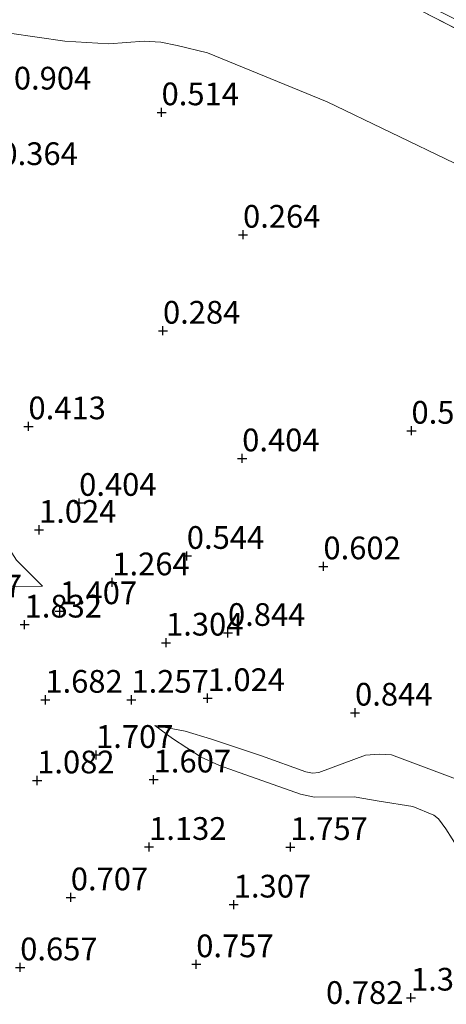
# Model space of a CAD drawing. Units: metres. Extents: x 153017 to 160004, y 539262 to 543751.
# Drawn here: x 156685 to 156732, y 540463 to 540571 of the extents above; entities that cross this region are included whole.
import ezdxf
from ezdxf.enums import TextEntityAlignment as Align

# ---------------------------------------------------------------- set-up
doc = ezdxf.new("R2010")
doc.units = ezdxf.units.M
doc.linetypes.add('IE-TERREINAFSCHEIDING', pattern=[10, 8, -2])
doc.layers.get('0').update_dxf_attribs({"lineweight": 25})
doc.layers.add('B-ME-GW-HOOGTEPUNT-S-B1', color=10, linetype='Continuous')
for name, color, linetype, lineweight in [('B-ME-GW-KRUINLIJN-L-B1', 93, 'Continuous', 18), ('B-ME-GW-TEENLIJN-L-B1', 93, 'Continuous', 18), ('B-ME-IE-GRASLAND-GV-B6', 93, 'Continuous', 18), ('B-ME-IE-GRONDWERKLIJN-GROND_INGERICHT-GV-B6', 253, 'Continuous', 18), ('B-ME-IE-TERREINAFSCHEIDING-RASTERHEKWERK-L-B1', 8, 'IE-TERREINAFSCHEIDING', 18)]:
    doc.layers.add(name, color=color, linetype=linetype, lineweight=lineweight)
doc.styles.add('NLCS-ISO', font='NLCS-ISO.TTF')

# ---------------------------------------------------------------- blocks, each defined once
blk = doc.blocks.new('hoogtepunt')
for p, q in [((-0.5, 0), (0.5, 0)), ((0, 0.5), (0, -0.5))]:
    blk.add_line(p, q)

msp = doc.modelspace()

# ---------------------------------------------------------------- linework, layer by layer
at = {"layer": 'B-ME-GW-KRUINLIJN-L-B1'}
for points in [[(156660.094, 540527.326, 1.926), (156660.896, 540527.144, 1.884), (156664.379, 540526.241, 1.756), (156666.886, 540525.145, 1.736), (156669.326, 540523.743, 1.736), (156671.071, 540521.891, 1.715), (156675.307, 540516.37, 1.803), (156677.789, 540513.762, 1.952), (156681.548, 540510.069, 1.985), (156683.359, 540509.295, 1.864), (156684.824, 540509.022, 1.763), (156687.72, 540509.106, 1.493)], [(156733.482, 540480.198, 1.803), (156732.088, 540482.407, 1.803), (156731.302, 540483.51, 1.803), (156730.764, 540483.906, 1.823), (156728.461, 540484.839, 1.823), (156724.76, 540485.447, 1.803), (156721.998, 540485.909, 1.823), (156717.643, 540485.875, 1.763), (156716.115, 540486.215, 1.763), (156708.851, 540488.769, 1.587), (156707.173, 540489.362, 1.54), (156705.178, 540490.292, 1.479), (156702.031, 540492.35, 1.398), (156700.083, 540493.77, 1.283)]]:
    msp.add_polyline3d(points, dxfattribs=at)
at = {"layer": 'B-ME-GW-TEENLIJN-L-B1'}
for points in [[(156678.14, 540571.061, 1.506), (156684.088, 540569.982, 1.519), (156690.15, 540569.081, 1.281), (156695.002, 540568.82, 1.169), (156698.902, 540569.104, 1.081), (156700.725, 540568.999, 1.019), (156702.518, 540568.611, 0.894), (156705.857, 540567.812, 0.797), (156719.02, 540562.411, 0.797), (156733.04, 540555.682, 0.791)], [(156687.72, 540509.106, 1.493), (156684.853, 540511.987, 1.229), (156682.173, 540516.1, 0.912), (156681.934, 540516.65, 0.905), (156681.892, 540519.179, 0.804), (156681.586, 540519.908, 0.797), (156677.73, 540524.298, 0.71), (156676.828, 540525.026, 0.703), (156675.62, 540525.579, 0.71), (156664.128, 540529.706, 0.77), (156661.478, 540530.678, 0.767)], [(156733.175, 540487.894, 1.04), (156726.124, 540490.546, 1.067), (156724.783, 540490.618, 1.135), (156723.241, 540490.501, 1.216), (156718.137, 540488.603, 1.385), (156717.421, 540488.513, 1.385), (156716.678, 540488.653, 1.358), (156711.814, 540490.416, 1.108), (156706.304, 540492.282, 1.094), (156703.423, 540493.14, 1.135), (156700.083, 540493.77, 1.283)]]:
    msp.add_polyline3d(points, dxfattribs=at)
at = {"layer": 'B-ME-IE-GRASLAND-GV-B6'}
msp.add_polyline3d([(156739.88, 540567.032, 4.238), (156729.37, 540572.452, 4.211), (156722.983, 540575.412, 4.178), (156719.126, 540577.157, 4.191), (156714.359, 540578.884, 4.184), (156705.495, 540581.583, 4.09), (156704.969, 540581.733, 4.083), (156703.202, 540582.234, 4.058), (156703.1, 540582.263, 4.056), (156702.766, 540582.353, 4.055), (156702.917, 540582.86, 4.067), (156702.058, 540583.096, 4.067), (156701.911, 540582.583, 4.05), (156701.695, 540582.641, 4.049), (156687.108, 540586.563, 3.975), (156684.742, 540587.061, 4.007), (156685.214, 540588.204, 4.08), (156700.043, 540584.294, 4.037), (156709.219, 540581.546, 4.091), (156714.169, 540580.017, 4.098), (156724.144, 540575.962, 4.152), (156735.63, 540570.316, 4.172)], dxfattribs=at)
at = {"layer": 'B-ME-IE-GRONDWERKLIJN-GROND_INGERICHT-GV-B6'}
for points in [[(156733.04, 540555.682, 0.791), (156719.02, 540562.411, 0.797), (156705.857, 540567.812, 0.797), (156702.518, 540568.611, 0.894), (156700.725, 540568.999, 1.019), (156698.902, 540569.104, 1.081), (156695.002, 540568.82, 1.169), (156690.15, 540569.081, 1.281), (156684.088, 540569.982, 1.519), (156678.14, 540571.061, 1.506), (156679.873, 540575.26, 2.236)], [(156729.37, 540572.452, 4.211), (156739.88, 540567.032, 4.238)], [(156684.088, 540569.982, 1.519), (156690.15, 540569.081, 1.281), (156695.002, 540568.82, 1.169), (156698.902, 540569.104, 1.081), (156700.725, 540568.999, 1.019), (156702.518, 540568.611, 0.894), (156705.857, 540567.812, 0.797), (156719.02, 540562.411, 0.797), (156733.04, 540555.682, 0.791)], [(156687.72, 540509.106, 1.493), (156684.824, 540509.022, 1.763), (156683.359, 540509.295, 1.864), (156681.548, 540510.069, 1.985), (156677.789, 540513.762, 1.952), (156675.307, 540516.37, 1.803), (156671.071, 540521.891, 1.715), (156669.326, 540523.743, 1.736), (156666.886, 540525.145, 1.736), (156664.379, 540526.241, 1.756), (156660.896, 540527.144, 1.884), (156660.094, 540527.326, 1.926), (156661.478, 540530.678, 0.767), (156664.128, 540529.706, 0.77), (156675.62, 540525.579, 0.71), (156676.828, 540525.026, 0.703), (156677.73, 540524.298, 0.71), (156681.586, 540519.908, 0.797), (156681.892, 540519.179, 0.804), (156681.934, 540516.65, 0.905), (156682.173, 540516.1, 0.912), (156684.853, 540511.987, 1.229), (156687.72, 540509.106, 1.493)], [(156684.824, 540509.022, 1.763), (156687.72, 540509.106, 1.493), (156684.853, 540511.987, 1.229)], [(156700.083, 540493.77, 1.283), (156702.031, 540492.35, 1.398), (156705.178, 540490.292, 1.479), (156707.173, 540489.362, 1.54), (156708.851, 540488.769, 1.587), (156716.115, 540486.215, 1.763), (156717.643, 540485.875, 1.763), (156721.998, 540485.909, 1.823), (156724.76, 540485.447, 1.803), (156728.461, 540484.839, 1.823), (156730.764, 540483.906, 1.823), (156731.302, 540483.51, 1.803), (156732.088, 540482.407, 1.803), (156733.482, 540480.198, 1.803)], [(156733.175, 540487.894, 1.04), (156726.124, 540490.546, 1.067), (156724.783, 540490.618, 1.135), (156723.241, 540490.501, 1.216), (156718.137, 540488.603, 1.385), (156717.421, 540488.513, 1.385), (156716.678, 540488.653, 1.358), (156711.814, 540490.416, 1.108), (156706.304, 540492.282, 1.094), (156703.423, 540493.14, 1.135), (156700.083, 540493.77, 1.283)], [(156733.482, 540480.198, 1.803), (156732.088, 540482.407, 1.803), (156731.302, 540483.51, 1.803), (156730.764, 540483.906, 1.823), (156728.461, 540484.839, 1.823), (156724.76, 540485.447, 1.803), (156721.998, 540485.909, 1.823), (156717.643, 540485.875, 1.763), (156716.115, 540486.215, 1.763), (156708.851, 540488.769, 1.587), (156707.173, 540489.362, 1.54), (156705.178, 540490.292, 1.479), (156702.031, 540492.35, 1.398), (156700.083, 540493.77, 1.283), (156703.423, 540493.14, 1.135), (156706.304, 540492.282, 1.094), (156711.814, 540490.416, 1.108), (156716.678, 540488.653, 1.358), (156717.421, 540488.513, 1.385), (156718.137, 540488.603, 1.385), (156723.241, 540490.501, 1.216), (156724.783, 540490.618, 1.135), (156726.124, 540490.546, 1.067), (156733.175, 540487.894, 1.04)]]:
    msp.add_polyline3d(points, dxfattribs=at)
at = {"layer": 'B-ME-IE-TERREINAFSCHEIDING-RASTERHEKWERK-L-B1'}
msp.add_polyline3d([(156703.202, 540582.234, 4.058), (156704.969, 540581.733, 4.083), (156705.495, 540581.583, 4.09), (156714.359, 540578.884, 4.184), (156719.126, 540577.157, 4.191), (156722.983, 540575.412, 4.178), (156729.37, 540572.452, 4.211), (156739.88, 540567.032, 4.238), (156754.009, 540559.337, 4.198), (156763.241, 540554.276, 4.205), (156776.606, 540547.743, 4.211), (156787.505, 540542.842, 4.225), (156799, 540537.942, 4.225), (156810.133, 540533.617, 4.225), (156822.045, 540529.314, 4.225), (156834.561, 540524.856, 4.205), (156844.612, 540521.368, 4.157), (156855.057, 540518.11, 4.157), (156867.147, 540514.293, 4.097), (156879.454, 540510.705, 4.144), (156886.266, 540508.846, 4.029)], dxfattribs=at)

# ---------------------------------------------------------------- block references
at = {"layer": 'B-ME-GW-HOOGTEPUNT-S-B1', "rotation": 90}
for p in [(156700.81, 540561.264, 0.514), (156700.81, 540561.264, 0.514), (156709.776, 540547.787, 0.264), (156709.776, 540547.787, 0.264), (156700.965, 540537.225, 0.284), (156700.965, 540537.225, 0.284), (156686.161, 540526.698, 0.413), (156686.161, 540526.698, 0.413), (156728.316, 540526.213, 0.524), (156728.316, 540526.213, 0.524), (156709.683, 540523.172, 0.404), (156709.683, 540523.172, 0.404), (156691.74, 540518.271, 0.404), (156691.74, 540518.271, 0.404), (156687.322, 540515.306, 1.024), (156687.322, 540515.306, 1.024), (156703.59, 540512.435, 0.544), (156703.59, 540512.435, 0.544), (156718.624, 540511.286, 0.602), (156718.624, 540511.286, 0.602), (156695.391, 540509.525, 1.264), (156695.391, 540509.525, 1.264), (156689.604, 540506.345, 1.407), (156689.604, 540506.345, 1.407), (156685.733, 540504.875, 1.832), (156685.733, 540504.875, 1.832), (156708.121, 540503.955, 0.844), (156708.121, 540503.955, 0.844), (156701.304, 540502.889, 1.304), (156701.304, 540502.889, 1.304), (156688.019, 540496.598, 1.682), (156688.019, 540496.598, 1.682), (156697.49, 540496.595, 1.257), (156697.49, 540496.595, 1.257), (156705.882, 540496.782, 1.024), (156705.882, 540496.782, 1.024), (156722.107, 540495.181, 0.844), (156722.107, 540495.181, 0.844), (156693.599, 540490.527, 1.707), (156693.599, 540490.527, 1.707), (156687.115, 540487.721, 1.082), (156687.115, 540487.721, 1.082), (156699.936, 540487.819, 1.607), (156699.936, 540487.819, 1.607), (156699.437, 540480.401, 1.132), (156699.437, 540480.401, 1.132), (156714.992, 540480.387, 1.757), (156714.992, 540480.387, 1.757), (156690.82, 540474.851, 0.707), (156690.82, 540474.851, 0.707), (156708.75, 540474.054, 1.307), (156708.75, 540474.054, 1.307), (156704.626, 540467.485, 0.757), (156704.626, 540467.485, 0.757), (156685.251, 540467.145, 0.657), (156685.251, 540467.145, 0.657), (156728.262, 540463.812, 1.332), (156728.262, 540463.812, 1.332)]:
    msp.add_blockref('hoogtepunt', p, dxfattribs=at)

# ---------------------------------------------------------------- texts
at = {"layer": 'B-ME-GW-HOOGTEPUNT-S-B1', "ltscale": 0.2, "style": 'NLCS-ISO'}
for s, p in [('0.904', (156684.553, 540562.995, 0.904)), ('0.904', (156684.553, 540562.995, 0.904)), ('0.514', (156700.81, 540561.264, 0.514)), ('0.514', (156700.81, 540561.264, 0.514)), ('0.364', (156683.071, 540554.682, 0.364)), ('0.364', (156683.071, 540554.682, 0.364)), ('0.264', (156709.776, 540547.787, 0.264)), ('0.264', (156709.776, 540547.787, 0.264)), ('0.284', (156700.965, 540537.225, 0.284)), ('0.284', (156700.965, 540537.225, 0.284)), ('0.413', (156686.161, 540526.698, 0.413)), ('0.413', (156686.161, 540526.698, 0.413)), ('0.524', (156728.316, 540526.213, 0.524)), ('0.524', (156728.316, 540526.213, 0.524)), ('0.404', (156709.683, 540523.172, 0.404)), ('0.404', (156709.683, 540523.172, 0.404)), ('0.404', (156691.74, 540518.271, 0.404)), ('0.404', (156691.74, 540518.271, 0.404)), ('1.024', (156687.322, 540515.306, 1.024)), ('1.024', (156687.322, 540515.306, 1.024)), ('0.544', (156703.59, 540512.435, 0.544)), ('0.544', (156703.59, 540512.435, 0.544)), ('0.602', (156718.624, 540511.286, 0.602)), ('0.602', (156718.624, 540511.286, 0.602)), ('1.264', (156695.391, 540509.525, 1.264)), ('1.264', (156695.391, 540509.525, 1.264)), ('1.907', (156676.925, 540507.084, 1.907)), ('1.907', (156676.925, 540507.084, 1.907)), ('1.407', (156689.604, 540506.345, 1.407)), ('1.407', (156689.604, 540506.345, 1.407)), ('1.832', (156685.733, 540504.875, 1.832)), ('1.832', (156685.733, 540504.875, 1.832)), ('0.844', (156708.121, 540503.955, 0.844)), ('0.844', (156708.121, 540503.955, 0.844)), ('1.304', (156701.304, 540502.889, 1.304)), ('1.304', (156701.304, 540502.889, 1.304)), ('1.682', (156688.019, 540496.598, 1.682)), ('1.682', (156688.019, 540496.598, 1.682)), ('1.257', (156697.49, 540496.595, 1.257)), ('1.257', (156697.49, 540496.595, 1.257)), ('1.024', (156705.882, 540496.782, 1.024)), ('1.024', (156705.882, 540496.782, 1.024)), ('0.844', (156722.107, 540495.181, 0.844)), ('0.844', (156722.107, 540495.181, 0.844)), ('1.707', (156693.599, 540490.527, 1.707)), ('1.707', (156693.599, 540490.527, 1.707)), ('1.082', (156687.115, 540487.721, 1.082)), ('1.082', (156687.115, 540487.721, 1.082)), ('1.607', (156699.936, 540487.819, 1.607)), ('1.607', (156699.936, 540487.819, 1.607)), ('1.132', (156699.437, 540480.401, 1.132)), ('1.132', (156699.437, 540480.401, 1.132)), ('1.757', (156714.992, 540480.387, 1.757)), ('1.757', (156714.992, 540480.387, 1.757)), ('0.707', (156690.82, 540474.851, 0.707)), ('0.707', (156690.82, 540474.851, 0.707)), ('1.307', (156708.75, 540474.054, 1.307)), ('1.307', (156708.75, 540474.054, 1.307)), ('0.657', (156685.251, 540467.145, 0.657)), ('0.657', (156685.251, 540467.145, 0.657)), ('0.757', (156704.626, 540467.485, 0.757)), ('0.757', (156704.626, 540467.485, 0.757)), ('1.332', (156728.262, 540463.812, 1.332)), ('1.332', (156728.262, 540463.812, 1.332)), ('0.782', (156718.906, 540462.345, 0.782)), ('0.782', (156718.906, 540462.345, 0.782))]:
    msp.add_text(s, height=2.5, dxfattribs=at).set_placement(p, align=Align.BOTTOM_LEFT)

doc.saveas('drawing.dxf')
